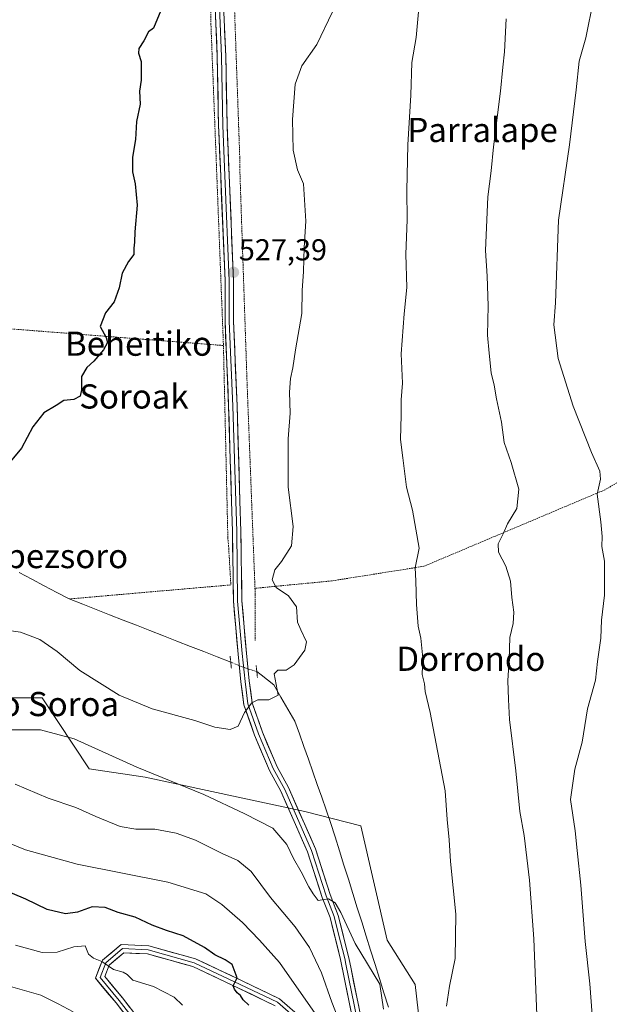
# Model space of a CAD drawing. Units: metres. Extents: x 596791 to 600221, y 4759190 to 4761552.
# Drawn here: x 597011 to 597206, y 4759652 to 4759977 of the extents above; entities that cross this region are included whole.
import ezdxf
from ezdxf.enums import TextEntityAlignment as Align

# ---------------------------------------------------------------- set-up
doc = ezdxf.new("R2010")
doc.units = ezdxf.units.M
doc.header["$MEASUREMENT"] = 0
for name, pattern in [('TRAZO_Y_PUNTO', [1, 0.5, -0.25, 0, -0.25]), ('TRAZOS', [0.75, 0.5, -0.25]), ('TRAZOS2', [0.375, 0.25, -0.125])]:
    doc.linetypes.add(name, pattern=pattern)
for name, color, linetype, lineweight in [('Alambrada', 19, 'TRAZOS', 0), ('Arbolado forestal CxS', 92, 'Continuous', 0), ('Carátula', 7, 'Continuous', 5), ('Corriente natural lineal', 142, 'Continuous', 13), ('Corriente natural lineal oculto', 19, 'TRAZO_Y_PUNTO', 13), ('Curva de nivel maestra', 36, 'Continuous', 30), ('Curva de nivel normal', 36, 'Continuous', 0), ('Layer 0', 7, 'Continuous', 0), ('Prado CxS', 92, 'Continuous', 0), ('Puente lineal', 2, 'TRAZOS2', 0), ('Punto de cota en terreno', 7, 'Continuous', 0), ('Rótulo de punto de cota en terreno', 19, 'Continuous', 0), ('Texto cartográfico', 19, 'Continuous', 0)]:
    doc.layers.add(name, color=color, linetype=linetype, lineweight=lineweight)
doc.styles.add('Arial', font='txt', dxfattribs={"height": 0.2})

# ---------------------------------------------------------------- blocks, each defined once
blk = doc.blocks.new('*U150')
at = {"layer": 'Prado CxS', "color": 92, "linetype": 'Continuous', "lineweight": 0}
blk.add_polyline3d([(597147.5689, 4759611.6169, 536.5298), (597142.2799, 4759658.1467, 534.3946), (597133.0079, 4759672.7753, 533.6776), (597124.2717, 4759710.6349, 532.5451), (597105.7249, 4759715.3343, 532.4019), (597052.9197, 4759726.6529, 536.1586), (597034.4887, 4759729.4537, 537.179), (597018.9087, 4759752.9491, 533.8346), (596998.5215, 4759752.9489, 533.5994)], dxfattribs=at)
blk = doc.blocks.new('*U170')
at = {"layer": 'Curva de nivel normal', "color": 36, "linetype": 'Continuous', "lineweight": 0}
blk.add_polyline3d([(597113.09, 4759643.04, 545), (597097.37, 4759665.34, 545), (597090.74, 4759672.73, 545), (597085.19, 4759678.56, 545), (597078.37, 4759684.6, 545), (597073.03, 4759688.12, 545), (597060.47, 4759692, 545), (597030.45, 4759697.91, 545), (597013.45, 4759702.62, 545), (597006.08, 4759705.59, 545), (596996.21, 4759708.16, 545), (596990.94, 4759711.22, 545), (596983.3, 4759717.5, 545), (596975.06, 4759719.35, 545), (596964.95, 4759720.63, 545), (596956.18, 4759721.9, 545), (596949.7, 4759720.92, 545), (596943.43, 4759719.35, 545), (596935.63, 4759714.91, 545), (596924.43, 4759705.58, 545), (596906.46, 4759689.84, 545), (596883.76, 4759672.06, 545), (596865.8, 4759656.88, 545), (596850.67, 4759648.14, 545)], dxfattribs=at)
blk = doc.blocks.new('*U174')
at = {"layer": 'Curva de nivel normal', "color": 36, "linetype": 'Continuous', "lineweight": 0}
blk.add_polyline3d([(597029.2, 4759649.07, 560), (597024.24, 4759651.74, 560), (597018.46, 4759654.62, 560), (597009.17, 4759657.27, 560), (597003.92, 4759658.2, 560), (596998.08, 4759661.21, 560), (596987.7, 4759669.02, 560), (596983.37, 4759671.49, 560), (596979.03, 4759672.09, 560), (596971.7, 4759674.49, 560), (596964.49, 4759679.33, 560), (596960.62, 4759683.86, 560), (596957.84, 4759686.02, 560), (596952.46, 4759686.43, 560), (596941.7, 4759683.88, 560), (596930.15, 4759678.55, 560), (596916.04, 4759668.94, 560), (596889.27, 4759648.76, 560)], dxfattribs=at)
blk = doc.blocks.new('*U182')
at = {"layer": 'Curva de nivel normal', "color": 36, "linetype": 'Continuous', "lineweight": 0}
for points in [[(597009.95, 4759724.38, 540), (597020.9, 4759719.72, 540), (597030.07, 4759716.69, 540), (597036.69, 4759713.66, 540), (597044.69, 4759710.4, 540), (597049.89, 4759709.53, 540), (597056.14, 4759709.51, 540), (597063.22, 4759708.2, 540), (597069.61, 4759705.82, 540), (597078.48, 4759701.4, 540), (597083.57, 4759699.16, 540), (597088, 4759695.43, 540), (597094.37, 4759686.83, 540), (597102.6, 4759677.22, 540), (597107.32, 4759670.37, 540), (597111.32, 4759661.94, 540), (597114.67, 4759652.3, 540), (597119.66, 4759639.61, 540)], [(597182.72, 4759642.49, 540), (597181.52, 4759673.26, 540), (597180.09, 4759692.64, 540), (597178.23, 4759707.41, 540), (597176.82, 4759715.32, 540), (597175.52, 4759728.83, 540), (597173.39, 4759745.72, 540), (597173.09, 4759752.34, 540), (597172.92, 4759758.62, 540), (597173.27, 4759765.63, 540), (597173.52, 4759772.94, 540), (597174.63, 4759777.53, 540), (597174.82, 4759781.24, 540), (597174.18, 4759786.09, 540), (597173.73, 4759791.5, 540), (597172.18, 4759796.5, 540), (597169.78, 4759801.11, 540), (597169.7, 4759803.93, 540), (597171.37, 4759807.17, 540), (597172.77, 4759810.54, 540), (597175.87, 4759815.62, 540), (597176.47, 4759821.94, 540), (597173.93, 4759830.82, 540), (597171.67, 4759837.36, 540), (597170.8, 4759844.09, 540), (597169.14, 4759851.85, 540), (597168.33, 4759856.35, 540), (597167.38, 4759860.45, 540), (597166.76, 4759867.02, 540), (597166.18, 4759872.94, 540), (597166.41, 4759882.63, 540), (597166.01, 4759892.47, 540), (597165.46, 4759900.98, 540), (597166.23, 4759918.65, 540), (597167.32, 4759927.32, 540), (597168.12, 4759935.22, 540), (597170.5, 4759953.6, 540), (597171.18, 4759961.55, 540), (597171.79, 4759966.65, 540), (597172.32, 4759977.55, 540)]]:
    blk.add_polyline3d(points, dxfattribs=at)
blk = doc.blocks.new('*U190')
at = {"layer": 'Curva de nivel normal', "color": 36, "linetype": 'Continuous', "lineweight": 0}
for points in [[(597008.84, 4759742.38, 535), (597018.36, 4759742.3, 535), (597029.48, 4759739.39, 535), (597050.26, 4759730.02, 535), (597072.42, 4759720.99, 535), (597085.95, 4759714.57, 535), (597095.23, 4759709.85, 535), (597099.76, 4759704.38, 535), (597102, 4759699.8, 535), (597104.59, 4759695.34, 535), (597107.04, 4759690.46, 535), (597108.55, 4759688.11, 535), (597110.18, 4759685.88, 535), (597113.63, 4759686.49, 535), (597115.74, 4759685.09, 535), (597117.62, 4759681.92, 535), (597122.45, 4759671.65, 535), (597130.58, 4759658.26, 535), (597131.75, 4759649.92, 535)], [(597152.59, 4759650.92, 535), (597153.63, 4759657.55, 535), (597155.5, 4759666.68, 535), (597155.71, 4759681.35, 535), (597153.95, 4759698.74, 535), (597153.52, 4759705.98, 535), (597152.82, 4759712.65, 535), (597152.18, 4759722.22, 535), (597147.2, 4759748.14, 535), (597145.55, 4759754.99, 535), (597145.3, 4759757.59, 535), (597144.56, 4759760.62, 535), (597144.74, 4759766.06, 535), (597144.13, 4759772.65, 535), (597143.22, 4759776.65, 535), (597142.63, 4759783.81, 535), (597142.45, 4759791.62, 535), (597142.27, 4759795.96, 535), (597143.52, 4759802.49, 535), (597141.36, 4759814.98, 535), (597139.4, 4759822.68, 535), (597138.11, 4759832.39, 535), (597137.42, 4759838.36, 535), (597137.6, 4759846.51, 535), (597137.6, 4759851.54, 535), (597138.02, 4759857.04, 535), (597137.65, 4759866.76, 535), (597138.56, 4759879.98, 535), (597139.54, 4759888.65, 535), (597139.21, 4759899.68, 535), (597139.63, 4759911.06, 535), (597139.46, 4759920.78, 535), (597139.78, 4759935.92, 535), (597140.86, 4759952.32, 535), (597141.19, 4759963.18, 535), (597142.59, 4759971.36, 535), (597143.32, 4759979.93, 535)]]:
    blk.add_polyline3d(points, dxfattribs=at)
blk = doc.blocks.new('*U191')
at = {"layer": 'Curva de nivel normal', "color": 36, "linetype": 'Continuous', "lineweight": 0}
blk.add_polyline3d([(597114.96, 4759979.9, 530), (597109.76, 4759969.04, 530), (597104.8, 4759962, 530), (597102.61, 4759955.98, 530), (597101.68, 4759944.3, 530), (597101.86, 4759934.17, 530), (597103.38, 4759927.67, 530), (597105.31, 4759922.96, 530), (597106.05, 4759910.65, 530), (597105.55, 4759901.98, 530), (597105.36, 4759893.98, 530), (597104.92, 4759887.65, 530), (597104.82, 4759880.06, 530), (597102.71, 4759868.02, 530), (597101.82, 4759862.1, 530), (597101.01, 4759858.62, 530), (597100.71, 4759854.07, 530), (597100.89, 4759847.12, 530), (597100.21, 4759838.65, 530), (597100.3, 4759822.65, 530), (597101.93, 4759809.65, 530), (597101.39, 4759803.25, 530), (597098.09, 4759798.04, 530), (597095.86, 4759795.25, 530), (597094.98, 4759791.97, 530), (597096.32, 4759789.45, 530), (597100.36, 4759786.67, 530), (597103, 4759783.06, 530), (597103.38, 4759778.02, 530), (597104.47, 4759775.42, 530), (597106.31, 4759771.45, 530), (597105.79, 4759768.7, 530), (597102.2, 4759763.81, 530), (597099.57, 4759762.06, 530), (597096.79, 4759762.14, 530), (597095.65, 4759760.87, 530), (597096.93, 4759753.8, 530), (597093.91, 4759752.32, 530), (597090.21, 4759752.28, 530), (597088.23, 4759751.28, 530), (597085.83, 4759748.08, 530), (597083.7, 4759743.6, 530), (597081.03, 4759742.48, 530), (597076.03, 4759743.26, 530), (597069.34, 4759745.43, 530), (597055.27, 4759749.28, 530), (597044.34, 4759753.8, 530), (597031.37, 4759762.02, 530), (597023.83, 4759768.24, 530), (597018.14, 4759772.24, 530), (597011.8, 4759774.7, 530), (597007.94, 4759775.22, 530)], dxfattribs=at)
blk = doc.blocks.new('*U195')
at = {"layer": 'Curva de nivel normal', "color": 36, "linetype": 'Continuous', "lineweight": 0}
blk.add_polyline3d([(597010.05, 4759671.12, 555), (597018.94, 4759668.68, 555), (597023.84, 4759668.82, 555), (597029.37, 4759670.59, 555), (597033.08, 4759670.86, 555), (597034.24, 4759668.16, 555), (597035.86, 4759666.78, 555), (597038.62, 4759665.74, 555), (597042.45, 4759663.07, 555), (597045.73, 4759662.14, 555), (597046.97, 4759661.37, 555), (597048.91, 4759659.58, 555), (597055.7, 4759657.48, 555), (597062.59, 4759653.92, 555), (597065.34, 4759651.29, 555)], dxfattribs=at)
blk = doc.blocks.new('*U196')
at = {"layer": 'Curva de nivel maestra', "color": 36, "linetype": 'Continuous', "lineweight": 30}
blk.add_polyline3d([(597087.27, 4759651.22, 550), (597085.36, 4759652.98, 550), (597084.48, 4759654.43, 550), (597083.37, 4759655.32, 550), (597082.56, 4759656.51, 550), (597082.12, 4759657.64, 550), (597083.34, 4759660.28, 550), (597081.79, 4759664.69, 550), (597079.37, 4759666.21, 550), (597076.05, 4759667.92, 550), (597072.64, 4759670.31, 550), (597065.58, 4759674.2, 550), (597060.05, 4759676, 550), (597055.3, 4759677.77, 550), (597049.68, 4759680.38, 550), (597044.05, 4759681.89, 550), (597039.7, 4759683.56, 550), (597035.45, 4759683.78, 550), (597030.63, 4759682.01, 550), (597026.62, 4759681.48, 550), (597020.55, 4759682.96, 550), (597013.55, 4759686.34, 550), (597005.5, 4759689.7, 550)], dxfattribs=at)
blk = doc.blocks.new('5PATER')
at = {"layer": 'Carátula', "linetype": 'Continuous', "lineweight": 5}
h = blk.add_hatch(color=250, dxfattribs=at)
edge = h.paths.add_edge_path()
edge.add_ellipse((0, 0.01), major_axis=(-1.33, -1.34), ratio=0.999422, start_angle=0, end_angle=360)

msp = doc.modelspace()

# ---------------------------------------------------------------- linework, layer by layer
at = {"layer": 'Alambrada', "color": 19, "linetype": 'TRAZOS', "lineweight": 0}
for points in [[(597084.55, 4760058.89, 526.88), (597082.6, 4760053.93, 526.76), (597080.85, 4760048.9, 526.6), (597079.29, 4760043.81, 526.45), (597077.94, 4760038.66, 526.35), (597076.79, 4760033.45, 526.38), (597075.84, 4760028.21, 526.19), (597075.1, 4760022.94, 526.3), (597074.57, 4760017.64, 526.2), (597074.25, 4760012.32, 526.09), (597074.13, 4760006.99, 526.05), (597074.23, 4760001.67, 526.06), (597074.71, 4759975.91, 526.18), (597078.85, 4759869.5, 527.39)], [(597093.22, 4760056.66, 526.91), (597091.64, 4760052.76, 526.92), (597090.17, 4760048.82, 526.76), (597088.82, 4760044.84, 526.64), (597087.57, 4760040.82, 526.51), (597086.44, 4760036.77, 526.45), (597085.42, 4760032.69, 526.51), (597084.51, 4760028.58, 526.46), (597083.72, 4760024.45, 526.41), (597083.05, 4760020.3, 526.45), (597082.49, 4760016.14, 526.44), (597082.05, 4760011.95, 526.38), (597081.8, 4760001.26, 526.28), (597084.24, 4759931.78, 527.28), (597084.24, 4759928.62, 527.24), (597086.68, 4759856.71, 528.02), (597089.28, 4759789.18, 529.43)], [(596948.87, 4759879.21, 522.52), (596998.19, 4759875.81, 524.06), (597078.85, 4759869.5, 527.39)], [(597078.85, 4759869.5, 527.39), (597080.31, 4759805.85, 528.42), (597080.56, 4759803.17, 528.42), (597081.29, 4759790.3, 528.79), (597027.84, 4759785.65, 526.9)], [(597318.38, 4759853.82, 566.42), (597282.42, 4759847.75, 562.56), (597267.85, 4759845.56, 559.99), (597252.3, 4759845.32, 556.58), (597243.31, 4759844.83, 555.04), (597240.15, 4759843.86, 554.41), (597218.04, 4759829.28, 548.31), (597204.93, 4759821.74, 545.31), (597145.16, 4759796.47, 535.17), (597114.55, 4759791.61, 531.18), (597089.28, 4759789.18, 529.43)], [(597089.28, 4759789.18, 529.43), (597089.36, 4759787.23, 529.35), (597089.36, 4759771.92, 529.16)]]:
    msp.add_polyline3d(points, dxfattribs=at)
at = {"layer": 'Arbolado forestal CxS', "color": 92, "linetype": 'Continuous', "lineweight": 0}
for points in [[(596914.67, 4759850.59, 522.49), (596915.52, 4759847.6, 522.52), (596903.87, 4759835.95, 522.12), (596889.85, 4759818.46, 521.57), (596893.04, 4759804.23, 522.44), (596883.48, 4759779.16, 522.03), (596883.48, 4759754.41, 522.21), (596876.59, 4759734.15, 522.28), (596899.5, 4759750.04, 522.94), (596929.8, 4759757.51, 526.57), (596947.56, 4759767.51, 526.69), (596966.49, 4759773.34, 527.59), (596977.94, 4759769.52, 529.15), (596992.7, 4759764.6, 531.09), (596998.52, 4759752.95, 533.6), (597018.91, 4759752.95, 533.83), (597034.49, 4759729.45, 537.18), (597052.92, 4759726.65, 536.16), (597105.72, 4759715.33, 532.4), (597124.27, 4759710.63, 532.55), (597133.01, 4759672.78, 533.68), (597142.28, 4759658.15, 534.39), (597147.57, 4759611.62, 536.53)], [(596998.52, 4759752.95, 533.6), (597018.91, 4759752.95, 533.83), (597034.49, 4759729.45, 537.18), (597052.92, 4759726.65, 536.16), (597105.72, 4759715.33, 532.4), (597124.27, 4759710.63, 532.55), (597133.01, 4759672.78, 533.68), (597142.28, 4759658.15, 534.39), (597147.57, 4759611.62, 536.53)]]:
    msp.add_polyline3d(points, dxfattribs=at)
at = {"layer": 'Corriente natural lineal', "color": 142, "linetype": 'Continuous', "lineweight": 13}
for points in [[(597081.27, 4759764.73, 528.64), (597076.82, 4759766.47, 528.15), (597072.37, 4759768.22, 527.97), (597067.91, 4759769.96, 528.02), (597063.46, 4759771.7, 527.72), (597059.01, 4759773.45, 527.14), (597054.56, 4759775.19, 527.23), (597050.11, 4759776.93, 527.45), (597045.66, 4759778.68, 527.4), (597041.21, 4759780.42, 527.16), (597036.76, 4759782.16, 526.86), (597032.31, 4759783.91, 526.76), (597027.86, 4759785.65, 526.9), (597023.73, 4759787.84, 526.5), (597019.6, 4759790.03, 526.47), (597015.47, 4759792.21, 526.39), (597011.34, 4759794.4, 526.2)], [(597133.38, 4759650.64, 534.77), (597131.91, 4759655.34, 534.92), (597130.44, 4759660.03, 535.02), (597128.98, 4759664.73, 534.61), (597127.51, 4759669.42, 533.91), (597126.04, 4759674.12, 533.42), (597124.57, 4759678.82, 533.33), (597123.11, 4759683.51, 533.32), (597121.64, 4759688.21, 532.82), (597120.17, 4759692.91, 532.5), (597118.7, 4759697.6, 532.37), (597117.24, 4759702.3, 532.36), (597115.77, 4759706.99, 532.37), (597114.3, 4759711.69, 532.16), (597112.83, 4759715.88, 531.9), (597111.35, 4759720.06, 531.74), (597109.88, 4759724.25, 531.7), (597108.41, 4759728.43, 531.55), (597106.93, 4759732.62, 531.2), (597105.46, 4759736.81, 531.1), (597103.99, 4759740.99, 531.05), (597102.51, 4759745.18, 531.03), (597100.16, 4759749.18, 530.95), (597097.81, 4759753.18, 530.27), (597095.46, 4759757.19, 529.9), (597093.38, 4759758.86, 529.3), (597091.31, 4759760.54, 528.97), (597089.88, 4759761.67, 529.22)]]:
    msp.add_polyline3d(points, dxfattribs=at)
at = {"layer": 'Corriente natural lineal oculto', "color": 19, "linetype": 'TRAZO_Y_PUNTO', "lineweight": 13}
msp.add_polyline3d([(597089.88, 4759761.67, 529.22), (597087.06, 4759762.46, 529.46), (597084.16, 4759763.59, 529.02), (597081.27, 4759764.73, 528.64)], dxfattribs=at)
at = {"layer": 'Curva de nivel maestra', "color": 36, "linetype": 'Continuous', "lineweight": 30}
msp.add_polyline3d([(597059.21, 4759982.98, 525), (597055.7, 4759974.45, 525), (597054.03, 4759973.32, 525), (597052.48, 4759970.32, 525), (597050.88, 4759967.79, 525), (597050.78, 4759966.2, 525), (597051.69, 4759963.45, 525), (597051.61, 4759959.98, 525), (597051.67, 4759957.32, 525), (597051.08, 4759953.65, 525), (597051.27, 4759949.32, 525), (597050.07, 4759943.65, 525), (597049.8, 4759937.65, 525), (597048.78, 4759931.8, 525), (597048.77, 4759926.92, 525), (597049.68, 4759922.97, 525), (597050.3, 4759915.98, 525), (597049.58, 4759907.15, 525), (597049.49, 4759903.65, 525), (597049.18, 4759901.65, 525), (597049.25, 4759899.65, 525), (597047.43, 4759897.32, 525), (597045.32, 4759893.46, 525), (597044.4, 4759888.57, 525), (597042.77, 4759883.97, 525), (597039.82, 4759880.35, 525), (597038.08, 4759875.82, 525), (597040.02, 4759872.15, 525), (597040.52, 4759870.46, 525), (597039.2, 4759868.04, 525), (597036.03, 4759864.28, 525), (597033.64, 4759862.27, 525), (597031.9, 4759859.22, 525), (597031.97, 4759854.82, 525), (597031.45, 4759852.7, 525), (597029.37, 4759851.62, 525), (597026.11, 4759851.26, 525), (597023.59, 4759849.65, 525), (597019.51, 4759847.22, 525), (597015.82, 4759842.61, 525), (597012.11, 4759835.5, 525), (597006.22, 4759828.44, 525)], dxfattribs=at)
at = {"layer": 'Curva de nivel normal', "color": 36, "linetype": 'Continuous', "lineweight": 0}
msp.add_polyline3d([(597201.16, 4759983.94, 545), (597198.69, 4759971.29, 545), (597196.5, 4759963.61, 545), (597195.51, 4759954.14, 545), (597193.23, 4759935.9, 545), (597189.68, 4759910.95, 545), (597188.68, 4759883.65, 545), (597188.12, 4759876.36, 545), (597189.56, 4759865.18, 545), (597194.46, 4759849.48, 545), (597200.5, 4759834.05, 545), (597203.33, 4759827.98, 545), (597203.49, 4759825.32, 545), (597202.43, 4759820.35, 545), (597203.58, 4759811.2, 545), (597204.03, 4759806.31, 545), (597203.97, 4759802.99, 545), (597204.89, 4759798.12, 545), (597204.85, 4759793.87, 545), (597204.87, 4759786.86, 545), (597203.84, 4759778.58, 545), (597203.66, 4759772.73, 545), (597202.55, 4759764.96, 545), (597201.84, 4759758.73, 545), (597199.24, 4759749.32, 545), (597197.43, 4759738.32, 545), (597195.06, 4759729.32, 545), (597193.58, 4759719.32, 545), (597195.12, 4759708.95, 545), (597195.77, 4759702.4, 545), (597197, 4759690.94, 545), (597198.42, 4759672.29, 545), (597200.03, 4759658.32, 545), (597201.47, 4759639.26, 545)], dxfattribs=at)
at = {"layer": 'Layer 0', "linetype": 'Continuous', "lineweight": 0}
for points in [[(597124.22, 4759601.24), (597124.08, 4759610.69), (597124.05, 4759629.21), (597122.52, 4759641.97), (597117.59, 4759666.35), (597114.09, 4759680.22), (597111.52, 4759686.92), (597106.69, 4759701.97), (597097.85, 4759722.01), (597094.04, 4759728.92), (597089.15, 4759740.54), (597085.6, 4759750.64), (597084.62, 4759758.19), (597083.67, 4759767.42), (597082.15, 4759784.87), (597081.84, 4759807.93), (597081.52, 4759818), (597080.57, 4759849.42), (597079.37, 4759877.54), (597079.37, 4759890.88), (597077.95, 4759925.69), (597077.23, 4759942.3), (597076.83, 4759965.08), (597075.88, 4759987.08)], [(597077.28, 4759987.11), (597078.23, 4759965.12), (597078.63, 4759942.34), (597079.35, 4759925.75), (597080.77, 4759890.91), (597080.77, 4759877.57), (597081.97, 4759849.47), (597082.92, 4759818.04), (597083.24, 4759807.96), (597083.55, 4759784.94), (597085.06, 4759767.56), (597086.01, 4759758.35), (597086.97, 4759750.97), (597090.46, 4759741.04), (597095.3, 4759729.54), (597099.11, 4759722.63), (597108, 4759702.47), (597112.84, 4759687.39), (597115.45, 4759680.56), (597116.81, 4759675.17), (597118.96, 4759666.66), (597119.33, 4759664.82), (597123.9, 4759642.2)], [(597078.68, 4759987.14), (597079.63, 4759965.16), (597080.03, 4759942.38), (597080.74, 4759925.81), (597082.17, 4759890.93), (597082.17, 4759877.6), (597083.36, 4759849.52), (597084.32, 4759818.08), (597084.63, 4759807.99), (597084.95, 4759785.01), (597086.45, 4759767.69), (597087.4, 4759758.51), (597088.34, 4759751.29), (597091.76, 4759741.55), (597096.56, 4759730.15), (597100.37, 4759723.25), (597109.31, 4759702.97), (597114.16, 4759687.85), (597116.8, 4759680.9), (597120.32, 4759666.97), (597121.06, 4759663.29), (597125.28, 4759642.43)], [(597052.61, 4759640), (597043.36, 4759651.99), (597036.51, 4759660.2), (597038.83, 4759666.13), (597045, 4759671.35), (597054.15, 4759670.9), (597069.65, 4759666.59), (597085, 4759659.34), (597097.44, 4759653.33), (597110.97, 4759641.56)], [(597109.82, 4759640.77), (597096.69, 4759652.2), (597084.42, 4759658.12), (597069.18, 4759665.32), (597053.94, 4759669.55), (597045.47, 4759669.98), (597039.97, 4759665.32), (597038.06, 4759660.45), (597044.41, 4759652.83), (597053.72, 4759640.77)], [(597095.94, 4759651.06), (597083.83, 4759656.91), (597068.7, 4759664.05), (597053.72, 4759668.21), (597045.93, 4759668.6), (597041.1, 4759664.51), (597039.61, 4759660.7), (597045.46, 4759653.68), (597054.84, 4759641.54)]]:
    msp.add_lwpolyline(points, dxfattribs=at)
for points in [[(597079.06, 4759978.35, 526.36), (597079.25, 4759973.95, 526.38), (597079.44, 4759969.56, 526.46), (597079.63, 4759965.16, 526.56), (597079.71, 4759960.61, 526.53), (597079.79, 4759956.05, 526.49), (597079.87, 4759951.5, 526.54), (597079.95, 4759946.94, 526.61), (597080.03, 4759942.38, 526.67), (597080.21, 4759938.24, 526.74), (597080.39, 4759934.1, 526.78), (597080.57, 4759929.95, 526.78), (597080.74, 4759925.81, 526.79), (597080.95, 4759920.83, 526.89), (597081.15, 4759915.85, 527.03), (597081.36, 4759910.86, 527.1), (597081.56, 4759905.88, 527.23), (597081.77, 4759900.9, 527.3), (597081.97, 4759895.92, 527.36), (597082.17, 4759890.93, 527.45), (597082.17, 4759886.49, 527.5), (597082.17, 4759882.04, 527.58), (597082.17, 4759877.6, 527.62), (597082.37, 4759872.92, 527.69), (597082.57, 4759868.24, 527.8), (597082.77, 4759863.56, 527.92), (597082.97, 4759858.88, 527.92), (597083.17, 4759854.2, 527.98), (597083.36, 4759849.52, 528.07), (597083.5, 4759845.03, 528.09), (597083.64, 4759840.54, 528.13), (597083.77, 4759836.05, 528.19), (597083.91, 4759831.56, 528.27), (597084.04, 4759827.07, 528.35), (597084.18, 4759822.57, 528.38), (597084.32, 4759818.08, 528.45), (597084.42, 4759814.72, 528.56), (597084.53, 4759811.35, 528.62), (597084.63, 4759807.99, 528.66), (597084.7, 4759803.39, 528.71), (597084.76, 4759798.8, 528.64), (597084.82, 4759794.2, 528.81), (597084.89, 4759789.61, 529.01), (597084.95, 4759785.01, 529.04), (597085.33, 4759780.68, 529.09), (597085.7, 4759776.35, 529.16), (597086.08, 4759772.02, 529.26), (597086.45, 4759767.69, 529.38), (597086.93, 4759763.1, 529.46), (597087.4, 4759758.51, 529.49), (597087.87, 4759754.9, 529.65), (597088.34, 4759751.29, 529.9), (597089.48, 4759748.04, 530.2), (597090.62, 4759744.8, 530.32), (597091.76, 4759741.55, 530.47), (597093.36, 4759737.75, 530.6), (597094.96, 4759733.95, 530.85), (597096.56, 4759730.15, 531.16), (597098.46, 4759726.7, 531.32), (597100.37, 4759723.25, 531.57), (597102.15, 4759719.19, 531.84), (597103.94, 4759715.14, 531.97), (597105.73, 4759711.08, 532.48), (597107.52, 4759707.02, 532.84), (597109.31, 4759702.97, 533.21), (597110.52, 4759699.19, 533.6), (597111.74, 4759695.41, 534.01), (597112.95, 4759691.63, 534.1), (597114.16, 4759687.85, 534.63), (597115.48, 4759684.38, 535.09), (597116.8, 4759680.9, 535.46), (597117.97, 4759676.26, 535.66), (597119.15, 4759671.61, 536.03), (597120.32, 4759666.97, 536.7), (597121.06, 4759663.29, 537.27), (597121.9, 4759659.12, 537.91), (597122.75, 4759654.95, 538.17), (597123.59, 4759650.77, 538.18)], [(597121.53, 4759646.85, 539.3), (597120.55, 4759651.72, 538.92), (597119.56, 4759656.6, 538.25), (597118.58, 4759661.47, 537.57), (597117.59, 4759666.35, 537.06), (597116.42, 4759670.97, 536.72), (597115.26, 4759675.6, 536.11), (597114.09, 4759680.22, 535.51), (597112.81, 4759683.57, 535.13), (597111.52, 4759686.92, 534.77), (597110.31, 4759690.69, 534.64), (597109.11, 4759694.45, 534.03), (597107.9, 4759698.21, 533.48), (597106.69, 4759701.97, 533.2), (597104.92, 4759705.98, 533.14), (597103.16, 4759709.99, 532.5), (597101.39, 4759713.99, 532.06), (597099.62, 4759718, 531.97), (597097.85, 4759722.01, 531.51), (597095.95, 4759725.47, 531.3), (597094.04, 4759728.92, 530.99), (597092.41, 4759732.8, 530.68), (597090.78, 4759736.67, 530.52), (597089.15, 4759740.54, 530.28), (597087.97, 4759743.91, 530.14), (597086.78, 4759747.27, 530.05), (597085.6, 4759750.64, 529.82), (597085.11, 4759754.41, 529.58), (597084.62, 4759758.19, 529.35), (597084.14, 4759762.81, 529.05), (597083.67, 4759767.42, 529.16), (597083.29, 4759771.79, 529.04), (597082.91, 4759776.15, 528.96), (597082.53, 4759780.51, 528.95), (597082.15, 4759784.87, 528.89), (597082.09, 4759789.48, 528.88), (597082.03, 4759794.09, 528.74), (597081.96, 4759798.7, 528.65), (597081.9, 4759803.32, 528.64), (597081.84, 4759807.93, 528.75), (597081.73, 4759811.28, 528.64), (597081.62, 4759814.64, 528.52), (597081.52, 4759818, 528.48), (597081.38, 4759822.48, 528.4), (597081.25, 4759826.97, 528.32), (597081.11, 4759831.46, 528.23), (597080.97, 4759835.95, 528.15), (597080.84, 4759840.44, 528.09), (597080.7, 4759844.93, 528.02), (597080.57, 4759849.42, 527.92), (597080.37, 4759854.11, 527.81), (597080.17, 4759858.79, 527.7), (597079.97, 4759863.48, 527.58), (597079.77, 4759868.17, 527.51), (597079.57, 4759872.85, 527.44), (597079.37, 4759877.54, 527.33), (597079.37, 4759881.99, 527.25), (597079.37, 4759886.43, 527.18), (597079.37, 4759890.88, 527.17), (597079.17, 4759895.85, 527.1), (597078.97, 4759900.82, 527.03), (597078.76, 4759905.8, 527.01), (597078.56, 4759910.77, 526.96), (597078.35, 4759915.74, 526.92), (597078.15, 4759920.72, 526.85), (597077.95, 4759925.69, 526.88), (597077.77, 4759929.84, 526.93), (597077.59, 4759934, 526.93), (597077.41, 4759938.15, 526.91), (597077.23, 4759942.3, 526.81), (597077.15, 4759946.85, 526.71), (597077.07, 4759951.41, 526.73), (597076.99, 4759955.97, 526.68), (597076.91, 4759960.52, 526.61), (597076.83, 4759965.08, 526.61), (597076.64, 4759969.48, 526.56), (597076.45, 4759973.88, 526.5), (597076.26, 4759978.28, 526.39)], [(597045.67, 4759648.99, 557.35), (597043.36, 4759651.99, 556.78), (597041.08, 4759654.73, 556.4), (597038.79, 4759657.46, 556), (597036.51, 4759660.2, 555.69), (597037.67, 4759663.17, 555.29), (597038.83, 4759666.13, 554.93), (597041.92, 4759668.74, 554.5), (597045, 4759671.35, 554.12), (597049.58, 4759671.12, 553.49), (597054.15, 4759670.9, 552.9), (597058.03, 4759669.82, 552.46), (597061.9, 4759668.74, 552.14), (597065.77, 4759667.67, 551.72), (597069.65, 4759666.59, 551.18), (597073.49, 4759664.78, 550.82), (597077.32, 4759662.97, 550.58), (597081.16, 4759661.15, 550.15), (597085, 4759659.34, 549.76), (597089.15, 4759657.34, 549.32), (597093.29, 4759655.34, 548.86), (597097.44, 4759653.33, 548.39), (597100.82, 4759650.39, 547.84)], [(597095.94, 4759651.06, 548.6), (597091.91, 4759653.01, 549.2), (597087.87, 4759654.96, 549.31), (597083.83, 4759656.91, 549.9), (597080.05, 4759658.69, 550.16), (597076.27, 4759660.48, 550.52), (597072.49, 4759662.26, 551.06), (597068.7, 4759664.05, 551.26), (597064.96, 4759665.09, 551.6), (597061.21, 4759666.13, 552.04), (597057.47, 4759667.17, 552.6), (597053.72, 4759668.21, 553.05), (597049.83, 4759668.41, 553.52), (597045.93, 4759668.6, 554.01), (597043.52, 4759666.56, 554.51), (597041.1, 4759664.51, 554.91), (597039.61, 4759660.7, 555.53), (597042.54, 4759657.19, 556.03), (597045.46, 4759653.68, 556.58), (597047.81, 4759650.64, 557.12)]]:
    msp.add_polyline3d(points, dxfattribs=at)
at = {"layer": 'Prado CxS', "color": 92, "linetype": 'Continuous', "lineweight": 0}
msp.add_polyline3d([(596914.67, 4759850.59, 522.49), (596915.52, 4759847.6, 522.52), (596903.87, 4759835.95, 522.12), (596889.85, 4759818.46, 521.57), (596893.04, 4759804.23, 522.44), (596883.48, 4759779.16, 522.03), (596883.48, 4759754.41, 522.21), (596876.59, 4759734.15, 522.28), (596899.5, 4759750.04, 522.94), (596929.8, 4759757.51, 526.57), (596947.56, 4759767.51, 526.69), (596966.49, 4759773.34, 527.59), (596977.94, 4759769.52, 529.15), (596992.7, 4759764.6, 531.09), (596998.52, 4759752.95, 533.6), (597018.91, 4759752.95, 533.83), (597034.49, 4759729.45, 537.18), (597052.92, 4759726.65, 536.16), (597105.72, 4759715.33, 532.4), (597124.27, 4759710.63, 532.55), (597133.01, 4759672.78, 533.68), (597142.28, 4759658.15, 534.39), (597147.57, 4759611.62, 536.53)], dxfattribs=at)
at = {"layer": 'Puente lineal', "color": 2, "linetype": 'TRAZOS2', "lineweight": 0}
for points in [[(597081.47, 4759762.74, 528.55), (597081.06, 4759766.72, 528.83)], [(597089.68, 4759763.66, 529.33), (597090.09, 4759759.69, 529.07)]]:
    msp.add_polyline3d(points, dxfattribs=at)

# ---------------------------------------------------------------- block references
at = {"layer": 'Curva de nivel maestra', "color": 36, "linetype": 'Continuous', "lineweight": 30}
msp.add_blockref('*U196', (0, 0), dxfattribs=at)
at = {"layer": 'Curva de nivel normal', "color": 36, "linetype": 'Continuous', "lineweight": 0}
for name in ['*U195', '*U182', '*U190', '*U191', '*U174', '*U170']:
    msp.add_blockref(name, (0, 0), dxfattribs=at)
at = {"layer": 'Prado CxS', "color": 92, "linetype": 'Continuous', "lineweight": 0}
msp.add_blockref('*U150', (0, 0), dxfattribs=at)
at = {"layer": 'Punto de cota en terreno', "linetype": 'Continuous', "lineweight": 0}
msp.add_blockref('5PATER', (597082.18, 4759893.72, 527.39), dxfattribs=at)

# ---------------------------------------------------------------- texts
at = {"layer": 'Rótulo de punto de cota en terreno', "color": 19, "linetype": 'Continuous', "lineweight": 0, "style": 'Arial'}
msp.add_text('527,39', height=7, dxfattribs=at).set_placement((597083.94, 4759895.48), align=Align.BOTTOM_LEFT)
at = {"layer": 'Texto cartográfico', "color": 19, "linetype": 'Continuous', "lineweight": 0, "style": 'Arial'}
for s, p in [('Parralape', (597164.54, 4759940.81)), ('Beheitiko', (597050.8, 4759870.11)), ('Soroak', (597049.26, 4759852.65)), ('Apezsoro', (597023.73, 4759799.84)), ('Dorrondo', (597160.66, 4759765.86)), ('Baztarreko Soroa', (597000.12, 4759750.89))]:
    msp.add_text(s, height=8, dxfattribs=at).set_placement(p, align=Align.MIDDLE_CENTER)

doc.saveas('drawing.dxf')
